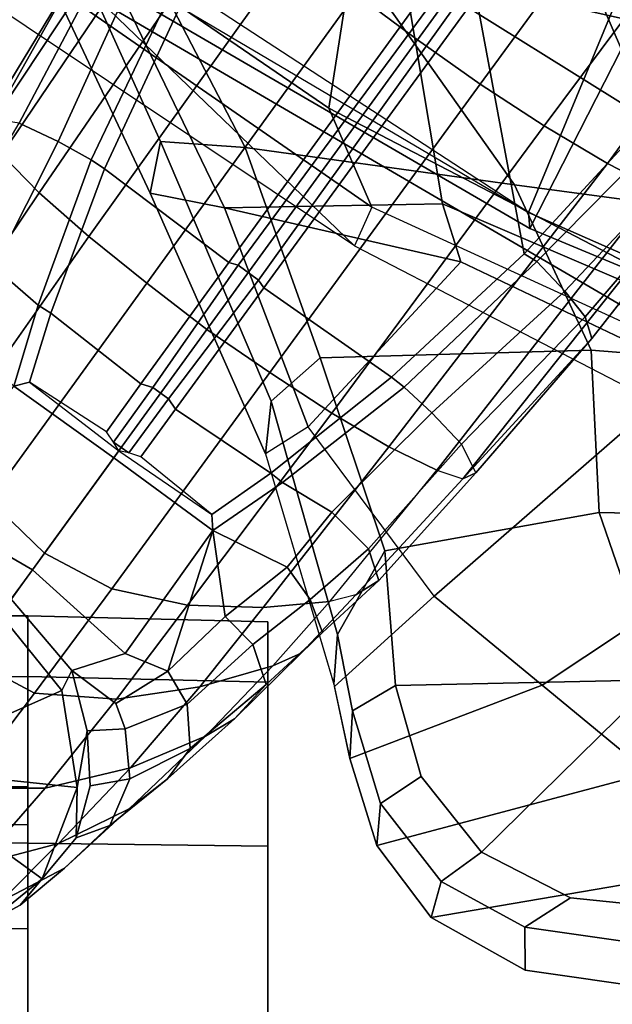
# Model space of a CAD drawing. Units: inches. Extents: x -2 to 180, y -6 to 122.
# Drawn here: x 18 to 19, y 11 to 14 of the extents above; entities that cross this region are included whole.
import ezdxf

# ---------------------------------------------------------------- set-up
doc = ezdxf.new("R2010")
doc.units = ezdxf.units.IN
doc.header["$MEASUREMENT"] = 0
for name, color, linetype in [('SEAT-BACK', 5, 'Continuous'), ('SEAT-BASE', 5, 'Continuous'), ('SEAT-CASTER', 5, 'Continuous'), ('SEAT-FRAME', 5, 'Continuous')]:
    doc.layers.add(name, color=color, linetype=linetype)

# ---------------------------------------------------------------- blocks, each defined once
blk = doc.blocks.new('1sayl_suspmidbck_arms_1t')
at = {"layer": 'SEAT-BACK'}
for points in [[(-8.7782, 6.4805, 14.3945), (-9.0398, 6.3676, 14.1992), (-8.1581, 7.6389, 14.4103), (-7.8525, 7.8343, 14.6289)], [(-7.3335, 7.6835, 15.3119), (-8.0996, 6.3748, 15.1775), (-8.7782, 6.4805, 14.3945), (-7.8525, 7.8343, 14.6289)], [(-8.2736, 7.7105, 14.506), (-8.4969, 7.083, 14.529), (-9.1413, 6.4127, 14.3062)], [(-8.1581, 7.6389, 14.4103), (-9.0398, 6.3676, 14.1992), (-9.1413, 6.4127, 14.3062), (-8.2736, 7.7105, 14.506)], [(-8.0874, 7.215, 30.815), (-9.0412, 6.7558, 32.94), (-9.0026, 6.952, 32.9129), (-8.0303, 7.4091, 30.8099)], [(-8.0303, 7.4091, 30.8099), (-9.0026, 6.952, 32.9129), (-8.8659, 6.9245, 32.9869), (-7.9007, 7.3616, 30.8912)], [(-8.8659, 6.9245, 32.9869), (-8.8824, 6.7016, 32.9746), (-8.0164, 7.1501, 31.0371), (-7.9007, 7.3616, 30.8912)], [(-8.0874, 7.215, 30.815), (-8.4047, 6.2856, 31.527), (-9.0307, 6.1812, 32.7198), (-9.0412, 6.7558, 32.94)], [(-8.9804, 5.9908, 32.9235), (-8.3826, 6.4142, 31.5399), (-8.0164, 7.1501, 31.0371), (-8.8824, 6.7016, 32.9746)], [(-9.6422, 5.4459, 14.1911), (-9.4659, 5.423, 14.3594), (-8.4969, 7.083, 14.529), (-9.1413, 6.4127, 14.3062)], [(-8.6593, 5.376, 15.1873), (-7.8274, 7.0083, 15.2964), (-8.4969, 7.083, 14.529), (-9.4659, 5.423, 14.3594)], [(-8.6593, 5.376, 15.1873), (-8.0324, 5.3382, 15.8754), (-7.3307, 6.959, 16.001), (-7.8274, 7.0083, 15.2964)], [(-9.0412, 6.7558, 32.94), (-9.6185, 6.5354, 34.1547), (-9.6903, 6.6479, 34.3174), (-9.0026, 6.952, 32.9129)], [(-9.6903, 6.6479, 34.3174), (-9.5513, 6.6327, 34.3903), (-8.8659, 6.9245, 32.9869), (-9.0026, 6.952, 32.9129)], [(-8.8659, 6.9245, 32.9869), (-9.5513, 6.6327, 34.3903), (-9.4369, 6.5031, 34.1383), (-8.8824, 6.7016, 32.9746)], [(-9.6185, 6.5354, 34.1547), (-9.0412, 6.7558, 32.94), (-9.1834, 6.1327, 33.273)], [(-9.1834, 6.1327, 33.273), (-9.0412, 6.7558, 32.94), (-9.0307, 6.1812, 32.7198)], [(-9.4369, 6.5031, 34.1383), (-9.4164, 5.7894, 33.9009), (-8.9804, 5.9908, 32.9235), (-8.8824, 6.7016, 32.9746)], [(-9.6903, 6.6479, 34.3174), (-10.3036, 6.4659, 35.3235), (-10.0655, 6.203, 34.4146), (-9.6185, 6.5354, 34.1547)], [(-9.6903, 6.6479, 34.3174), (-10.297, 6.4673, 35.3143), (-10.1667, 6.4578, 35.4025), (-9.5513, 6.6327, 34.3903)], [(-9.4369, 6.5031, 34.1383), (-9.5513, 6.6327, 34.3903), (-10.1667, 6.4578, 35.4025), (-9.9453, 6.3333, 35.0374)], [(-8.3609, 5.7205, 30.6674), (-8.835, 5.5972, 31.8844), (-8.4047, 6.2856, 31.527), (-7.9727, 6.621, 30.1442)], [(-8.3826, 6.4142, 31.5399), (-8.6412, 5.2644, 31.6568), (-8.1099, 5.5824, 30.3194), (-7.8661, 6.585, 30.2446)], [(-9.6185, 6.5354, 34.1547), (-9.1834, 6.1327, 33.273), (-9.4738, 5.524, 33.752), (-10.0655, 6.203, 34.4146)], [(-9.4164, 5.7894, 33.9009), (-9.4369, 6.5031, 34.1383), (-9.9453, 6.3333, 35.0374), (-9.8445, 5.7684, 34.7638)], [(-10.4933, 6.4257, 35.5892), (-10.3674, 6.418, 35.6834), (-10.1667, 6.4578, 35.4025), (-10.297, 6.4673, 35.3143)], [(-10.0655, 6.203, 34.4146), (-10.2998, 5.9186, 34.6187), (-10.4933, 6.4257, 35.5892), (-10.3036, 6.4659, 35.3235)], [(-8.7782, 6.4805, 14.3945), (-9.5001, 5.0922, 14.2153), (-9.5714, 5.2069, 14.0729), (-9.0398, 6.3676, 14.1992)], [(-8.7019, 4.9603, 15.0517), (-9.5001, 5.0922, 14.2153), (-8.7782, 6.4805, 14.3945), (-8.0996, 6.3748, 15.1775)], [(-10.3006, 6.3045, 35.5731), (-9.9453, 6.3333, 35.0374), (-10.1667, 6.4578, 35.4025), (-10.3674, 6.418, 35.6834)], [(-10.2998, 5.9186, 34.6187), (-10.5318, 5.637, 34.8207), (-10.7228, 6.3538, 35.8749), (-10.4933, 6.4257, 35.5892)], [(-10.4933, 6.4257, 35.5892), (-10.7228, 6.3538, 35.8749), (-10.6117, 6.3441, 35.9874), (-10.3674, 6.418, 35.6834)], [(-10.3006, 6.3045, 35.5731), (-10.3674, 6.418, 35.6834), (-10.6117, 6.3441, 35.9874), (-10.5405, 6.2369, 35.8948)], [(-8.9804, 5.9908, 32.9235), (-9.0937, 5.1441, 32.8676), (-8.6412, 5.2644, 31.6568), (-8.3826, 6.4142, 31.5399)], [(-9.1413, 6.4127, 14.3062), (-9.6422, 5.4459, 14.1911), (-9.5714, 5.2069, 14.0729), (-9.0398, 6.3676, 14.1992)], [(-8.0757, 4.9045, 15.7441), (-8.7019, 4.9603, 15.0517), (-8.0996, 6.3748, 15.1775), (-7.508, 6.3715, 15.8515)], [(-10.9125, 6.2107, 36.0841), (-10.7228, 6.3538, 35.8749), (-10.5318, 5.637, 34.8207), (-10.7475, 5.2434, 35.0727)], [(-10.9125, 6.2107, 36.0841), (-10.8179, 6.1844, 36.2129), (-10.6117, 6.3441, 35.9874), (-10.7228, 6.3538, 35.8749)], [(-10.6117, 6.3441, 35.9874), (-10.8179, 6.1844, 36.2129), (-10.7404, 6.0781, 36.1246), (-10.5405, 6.2369, 35.8948)], [(-9.9453, 6.3333, 35.0374), (-10.3006, 6.3045, 35.5731), (-10.2857, 5.616, 35.4878), (-9.8445, 5.7684, 34.7638)], [(-10.5405, 6.2369, 35.8948), (-10.7404, 6.0781, 36.1246), (-10.2857, 5.616, 35.4878), (-10.3006, 6.3045, 35.5731)], [(-9.3462, 5.4439, 33.2045), (-9.0307, 6.1812, 32.7198), (-8.4047, 6.2856, 31.527), (-8.835, 5.5972, 31.8844)], [(-10.9125, 6.2107, 36.0841), (-10.7475, 5.2434, 35.0727), (-11.1019, 5.6133, 36.2765), (-11.0519, 5.9627, 36.226)], [(-10.9125, 6.2107, 36.0841), (-11.0519, 5.9627, 36.226), (-10.9386, 5.964, 36.3355), (-10.8179, 6.1844, 36.2129)], [(-10.9386, 5.964, 36.3355), (-10.861, 5.8434, 36.252), (-10.7404, 6.0781, 36.1246), (-10.8179, 6.1844, 36.2129)], [(-10.2998, 5.9186, 34.6187), (-10.0655, 6.203, 34.4146), (-9.4738, 5.524, 33.752), (-9.7025, 5.0183, 33.9233)], [(-9.3462, 5.4439, 33.2045), (-9.4738, 5.524, 33.752), (-9.1834, 6.1327, 33.273), (-9.0307, 6.1812, 32.7198)], [(-10.7404, 6.0781, 36.1246), (-10.861, 5.8434, 36.252), (-10.9025, 5.4415, 36.2912), (-10.2857, 5.616, 35.4878)], [(-9.4819, 4.9649, 33.7438), (-9.0937, 5.1441, 32.8676), (-8.9804, 5.9908, 32.9235), (-9.4164, 5.7894, 33.9009)], [(-11.1019, 5.6133, 36.2765), (-10.9881, 5.6133, 36.3853), (-10.9386, 5.964, 36.3355), (-11.0519, 5.9627, 36.226)], [(-10.9386, 5.964, 36.3355), (-10.9881, 5.6133, 36.3853), (-10.9025, 5.4415, 36.2912), (-10.861, 5.8434, 36.252)], [(-8.2883, 4.8386, 30.2153), (-8.7743, 4.6904, 31.2955), (-8.3609, 5.7205, 30.6674), (-7.9541, 5.926, 29.6207)], [(-10.2998, 5.9186, 34.6187), (-9.7025, 5.0183, 33.9233), (-9.6904, 4.4853, 33.9335), (-10.5318, 5.637, 34.8207)], [(-10.3271, 4.8379, 35.4595), (-9.8631, 4.9253, 34.6231), (-9.8445, 5.7684, 34.7638), (-10.2857, 5.616, 35.4878)], [(-9.4819, 4.9649, 33.7438), (-9.4164, 5.7894, 33.9009), (-9.8445, 5.7684, 34.7638), (-9.8631, 4.9253, 34.6231)]]:
    blk.add_3dface(points, dxfattribs=at)
at = {"layer": 'SEAT-BASE'}
for points in [[(-10.5718, 7.4468, 3.9076), (-10.3215, 7.2562, 4.1145), (-10.2272, 7.4336, 4.1139), (-10.5001, 7.6288, 3.904)], [(-10.5719, 7.2283, 3.909), (-10.5718, 7.4468, 3.9076), (-10.7726, 7.6078, 3.6222), (-10.7733, 7.4039, 3.6432)], [(-9.0015, 7.2447, 4.3609), (-8.9007, 7.3423, 4.2471), (-9.2752, 7.5839, 4.0757), (-9.4479, 7.5446, 4.1671)], [(-10.2302, 7.4296, 4.1139), (-9.952, 7.2305, 4.2624), (-9.8123, 7.375, 4.263), (-10.0906, 7.5741, 4.1145)], [(-10.6642, 7.439, 2.5), (-10.8111, 7.2368, 2.5), (-10.9739, 7.4379, 2.5), (-10.7456, 7.5395, 2.5)], [(-10.8702, 7.345, 3.3285), (-10.7177, 7.1933, 3.6569), (-10.7733, 7.4039, 3.6432), (-10.9149, 7.5337, 3.3033)], [(-9.9787, 7.5473, 2.8251), (-9.8309, 7.5477, 3.149), (-9.9954, 7.2621, 3.0557), (-10.0728, 7.3183, 2.786)], [(-9.5115, 7.311, 3.4327), (-9.7004, 7.0477, 3.3931), (-9.9954, 7.2621, 3.0557), (-9.8309, 7.5477, 3.149)], [(-9.6354, 7.4775, 4.228), (-9.1171, 7.1135, 4.4381), (-9.0015, 7.2447, 4.3609), (-9.4479, 7.5446, 4.1671)], [(-10.315, 7.4943, 2.5), (-10.1128, 7.3474, 2.5), (-10.3139, 7.1845, 2.5), (-10.4155, 7.4128, 2.5)], [(-9.1982, 7.3618, 3.5959), (-9.1356, 7.4839, 3.7144), (-8.8178, 7.2971, 3.8066), (-8.8666, 7.1941, 3.7074)], [(-9.2394, 6.9606, 4.4806), (-9.1171, 7.1135, 4.4381), (-9.6354, 7.4775, 4.228), (-9.8123, 7.375, 4.263)], [(-9.3546, 7.4632, 3.5456), (-9.1982, 7.3618, 3.5959), (-9.2974, 7.2473, 3.5282), (-9.5115, 7.311, 3.4327)], [(-10.9604, 7.4427, 2.9282), (-10.9739, 7.4379, 2.5), (-10.8111, 7.2368, 2.5), (-10.8802, 7.2942, 2.9332)], [(-10.7826, 7.1779, 3.3324), (-10.8702, 7.345, 3.3285), (-10.9604, 7.4427, 2.9282), (-10.8802, 7.2942, 2.9332)], [(-10.5434, 7.3926, 2.5), (-10.5695, 7.1441, 2.5), (-10.8111, 7.2368, 2.5), (-10.6642, 7.439, 2.5)], [(-10.5719, 7.2283, 3.909), (-10.3368, 7.0402, 4.0946), (-10.3215, 7.2562, 4.1145), (-10.5718, 7.4468, 3.9076)], [(-10.0462, 7.0531, 4.263), (-9.952, 7.2305, 4.2624), (-10.2272, 7.4336, 4.1139), (-10.3215, 7.2562, 4.1145)], [(-10.5177, 7.0038, 3.8966), (-10.5719, 7.2283, 3.909), (-10.7733, 7.4039, 3.6432), (-10.7177, 7.1933, 3.6569)], [(-10.4155, 7.4128, 2.5), (-10.3139, 7.1845, 2.5), (-10.5695, 7.1441, 2.5), (-10.5434, 7.3926, 2.5)], [(-9.952, 7.2305, 4.2624), (-9.3622, 6.802, 4.5095), (-9.2394, 6.9606, 4.4806), (-9.8123, 7.375, 4.263)], [(-8.9007, 7.3423, 4.2471), (-8.1199, 6.8155, 4.5522), (-8.0546, 6.8632, 4.4355), (-8.8426, 7.385, 4.134)], [(-8.4045, 7.1381, 4.1222), (-8.8426, 7.385, 4.134), (-8.0546, 6.8632, 4.4355), (-8.018, 6.8783, 4.308)], [(-8.4045, 7.1381, 4.1222), (-8.8047, 7.3803, 3.9854), (-8.8426, 7.385, 4.134)], [(-8.8178, 7.2971, 3.8066), (-8.8047, 7.3803, 3.9854), (-8.4045, 7.1381, 4.1222), (-8.4031, 7.0782, 3.9526)], [(-9.1982, 7.3618, 3.5959), (-8.8666, 7.1941, 3.7074), (-8.9147, 7.1072, 3.65), (-9.2974, 7.2473, 3.5282)], [(-10.7826, 7.1779, 3.3324), (-10.6263, 7.0071, 3.6448), (-10.7177, 7.1933, 3.6569), (-10.8702, 7.345, 3.3285)], [(-10.0728, 7.3183, 2.786), (-10.2615, 7.1581, 2.8251), (-10.3139, 7.1845, 2.5), (-10.1128, 7.3474, 2.5)], [(-8.9007, 7.3423, 4.2471), (-9.0015, 7.2447, 4.3609), (-8.2228, 6.7118, 4.6671), (-8.1199, 6.8155, 4.5522)], [(-9.9954, 7.2621, 3.0557), (-10.2162, 7.0174, 3.149), (-10.2615, 7.1581, 2.8251), (-10.0728, 7.3183, 2.786)], [(-9.7004, 7.0477, 3.3931), (-9.5115, 7.311, 3.4327), (-9.5005, 7.2696, 3.4805), (-9.6822, 7.0345, 3.4246)], [(-9.2974, 7.2473, 3.5282), (-9.319, 7.2139, 3.5566), (-9.5005, 7.2696, 3.4805), (-9.5115, 7.311, 3.4327)], [(-8.8666, 7.1941, 3.7074), (-8.8178, 7.2971, 3.8066), (-8.4032, 7.0779, 3.9521), (-8.4335, 6.9973, 3.8475)], [(-10.7027, 7.1466, 2.8905), (-10.8802, 7.2942, 2.9332), (-10.8111, 7.2368, 2.5), (-10.5695, 7.1441, 2.5)], [(-10.6703, 7.0584, 3.2893), (-10.7826, 7.1779, 3.3324), (-10.8802, 7.2942, 2.9332), (-10.7027, 7.1466, 2.8905)], [(-10.089, 6.8531, 4.228), (-10.0462, 7.0531, 4.263), (-10.3215, 7.2562, 4.1145), (-10.3368, 7.0402, 4.0946)], [(-9.9954, 7.2621, 3.0557), (-9.7004, 7.0477, 3.3931), (-9.8924, 6.7867, 3.4327), (-10.2162, 7.0174, 3.149)], [(-9.6822, 7.0345, 3.4246), (-9.6589, 7.0479, 3.4403), (-9.6318, 7.0672, 3.4795), (-9.5005, 7.2696, 3.4805)], [(-9.6318, 7.0672, 3.4795), (-9.5005, 7.2696, 3.4805), (-9.319, 7.2139, 3.5566), (-9.5056, 6.9761, 3.5444)], [(-9.2974, 7.2473, 3.5282), (-8.9147, 7.1072, 3.65), (-8.938, 7.0721, 3.6782), (-9.319, 7.2139, 3.5566)], [(-9.1171, 7.1135, 4.4381), (-8.3506, 6.5656, 4.7361), (-8.2228, 6.7118, 4.6671), (-9.0015, 7.2447, 4.3609)], [(-10.5177, 7.0038, 3.8966), (-10.3046, 6.8211, 4.0545), (-10.3368, 7.0402, 4.0946), (-10.5719, 7.2283, 3.909)], [(-9.4751, 6.6362, 4.4806), (-9.3622, 6.802, 4.5095), (-9.952, 7.2305, 4.2624), (-10.0462, 7.0531, 4.263)], [(-10.4348, 6.8061, 3.8572), (-10.5177, 7.0038, 3.8966), (-10.7177, 7.1933, 3.6569), (-10.6263, 7.0071, 3.6448)], [(-9.1853, 6.7441, 3.6656), (-9.5056, 6.9761, 3.5444), (-9.319, 7.2139, 3.5566), (-8.938, 7.0721, 3.6782)], [(-8.8666, 7.1941, 3.7074), (-8.4335, 6.9973, 3.8475), (-8.4792, 6.9002, 3.7786), (-8.9147, 7.1072, 3.65)], [(-10.6703, 7.0584, 3.2893), (-10.5471, 6.9064, 3.5967), (-10.6263, 7.0071, 3.6448), (-10.7826, 7.1779, 3.3324)], [(-10.2615, 7.1581, 2.8251), (-10.4206, 7.1181, 2.7842), (-10.5695, 7.1441, 2.5), (-10.3139, 7.1845, 2.5)], [(-10.4206, 7.1181, 2.7842), (-10.5657, 7.1096, 2.8366), (-10.7027, 7.1466, 2.8905), (-10.5695, 7.1441, 2.5)], [(-10.5472, 7.0055, 3.1952), (-10.6703, 7.0584, 3.2893), (-10.7027, 7.1466, 2.8905), (-10.5657, 7.1096, 2.8366)], [(-10.4206, 7.1181, 2.7842), (-10.2615, 7.1581, 2.8251), (-10.348, 7.0426, 3.0484), (-10.4148, 7.0175, 3.0938)], [(-10.2631, 6.9054, 3.2874), (-10.348, 7.0426, 3.0484), (-10.2615, 7.1581, 2.8251), (-10.2162, 7.0174, 3.149)], [(-10.5657, 7.1096, 2.8366), (-10.4206, 7.1181, 2.7842), (-10.4148, 7.0175, 3.0938), (-10.5472, 7.0055, 3.1952)], [(-9.1171, 7.1135, 4.4381), (-9.2394, 6.9606, 4.4806), (-8.4768, 6.4093, 4.7875), (-8.3506, 6.5656, 4.7361)], [(-8.4792, 6.9002, 3.7786), (-8.5055, 6.8706, 3.8076), (-8.938, 7.0721, 3.6782), (-8.9147, 7.1072, 3.65)], [(-9.5152, 6.9442, 3.5155), (-9.6589, 7.0479, 3.4403), (-9.6318, 7.0672, 3.4795), (-9.5056, 6.9761, 3.5444)], [(-9.1853, 6.7441, 3.6656), (-8.938, 7.0721, 3.6782), (-8.5055, 6.8706, 3.8076), (-8.4154, 6.1856, 3.925)], [(-10.5472, 7.0055, 3.1952), (-10.467, 6.846, 3.5131), (-10.5471, 6.9064, 3.5967), (-10.6703, 7.0584, 3.2893)], [(-10.3498, 6.8543, 3.377), (-10.4148, 7.0175, 3.0938), (-10.348, 7.0426, 3.0484), (-10.2631, 6.9054, 3.2874)], [(-10.0949, 6.654, 4.1671), (-10.089, 6.8531, 4.228), (-10.3368, 7.0402, 4.0946), (-10.3046, 6.8211, 4.0545)], [(-10.089, 6.8531, 4.228), (-9.5827, 6.4727, 4.4381), (-9.4751, 6.6362, 4.4806), (-10.0462, 7.0531, 4.263)], [(-9.8496, 6.7891, 3.4805), (-9.8924, 6.7867, 3.4327), (-9.7004, 7.0477, 3.3931), (-9.6822, 7.0345, 3.4246)], [(-9.6589, 7.0479, 3.4403), (-9.5152, 6.9442, 3.5155), (-9.5446, 6.9036, 3.5155), (-9.6877, 7.0083, 3.4403)], [(-9.6589, 7.0479, 3.4403), (-9.6877, 7.0083, 3.4403), (-9.6822, 7.0345, 3.4246)], [(-10.467, 6.846, 3.5131), (-10.5472, 7.0055, 3.1952), (-10.4148, 7.0175, 3.0938), (-10.3498, 6.8543, 3.377)], [(-10.2631, 6.9054, 3.2874), (-10.2162, 7.0174, 3.149), (-9.8924, 6.7867, 3.4327), (-10.2631, 6.9054, 3.2874)], [(-9.6977, 6.9765, 3.4795), (-9.6877, 7.0083, 3.4403), (-9.6822, 7.0345, 3.4246), (-9.8496, 6.7891, 3.4805)], [(-10.3889, 6.7295, 3.817), (-10.4348, 6.8061, 3.8572), (-10.6263, 7.0071, 3.6448), (-10.5471, 6.9064, 3.5967)], [(-10.4348, 6.8061, 3.8572), (-10.2487, 6.628, 3.9868), (-10.3046, 6.8211, 4.0545), (-10.5177, 7.0038, 3.8966)], [(-9.6977, 6.9765, 3.4795), (-9.6877, 7.0083, 3.4403), (-9.5447, 6.9036, 3.5155), (-9.5721, 6.8846, 3.5444)], [(-9.7405, 6.6336, 3.5566), (-9.8496, 6.7891, 3.4805), (-9.6977, 6.9765, 3.4795), (-9.5721, 6.8846, 3.5444)], [(-9.5152, 6.9442, 3.5155), (-9.5056, 6.9761, 3.5444), (-9.1853, 6.7441, 3.6656), (-9.1927, 6.72, 3.637)], [(-8.5981, 6.2469, 4.8004), (-8.4768, 6.4093, 4.7875), (-9.2394, 6.9606, 4.4806), (-9.3622, 6.802, 4.5095)], [(-9.1927, 6.72, 3.637), (-9.2318, 6.6662, 3.637), (-9.5446, 6.9036, 3.5155), (-9.5152, 6.9442, 3.5155)], [(-10.2979, 6.6457, 3.6824), (-10.3889, 6.7295, 3.817), (-10.5471, 6.9064, 3.5967), (-10.467, 6.846, 3.5131)], [(-10.1193, 6.754, 3.4387), (-10.1924, 6.6812, 3.5276), (-10.3498, 6.8543, 3.377), (-10.2631, 6.9054, 3.2874)], [(-10.2631, 6.9054, 3.2874), (-9.8924, 6.7867, 3.4327), (-10.1193, 6.754, 3.4387)], [(-9.7405, 6.6336, 3.5566), (-9.5721, 6.8846, 3.5444), (-9.2524, 6.6517, 3.6656), (-9.488, 6.3151, 3.6782)], [(-9.2524, 6.6517, 3.6656), (-9.5721, 6.8846, 3.5444), (-9.5447, 6.9036, 3.5155), (-9.2318, 6.6662, 3.637)], [(-10.467, 6.846, 3.5131), (-10.3498, 6.8543, 3.377), (-10.1924, 6.6812, 3.5276), (-10.2979, 6.6457, 3.6824)], [(-9.6717, 6.3222, 4.3609), (-9.5827, 6.4727, 4.4381), (-10.089, 6.8531, 4.228), (-10.0949, 6.654, 4.1671)], [(-10.3889, 6.7295, 3.817), (-10.2155, 6.5535, 3.9329), (-10.2487, 6.628, 3.9868), (-10.4348, 6.8061, 3.8572)], [(-10.0789, 6.4776, 4.0757), (-10.0949, 6.654, 4.1671), (-10.3046, 6.8211, 4.0545), (-10.2487, 6.628, 3.9868)], [(-9.8924, 6.7867, 3.4327), (-9.9887, 6.5905, 3.5456), (-10.1193, 6.754, 3.4387), (-9.8924, 6.7867, 3.4327)], [(-9.7657, 6.6028, 3.5282), (-9.8439, 6.4731, 3.5959), (-9.9887, 6.5905, 3.5456), (-9.8924, 6.7867, 3.4327)], [(-9.8496, 6.7891, 3.4805), (-9.7405, 6.6336, 3.5566), (-9.7657, 6.6028, 3.5282), (-9.8924, 6.7867, 3.4327)], [(-9.4751, 6.6362, 4.4806), (-8.7151, 6.0813, 4.7875), (-8.5981, 6.2469, 4.8004), (-9.3622, 6.802, 4.5095)], [(-10.1193, 6.754, 3.4387), (-9.9887, 6.5905, 3.5456), (-10.0738, 6.5296, 3.6303), (-10.1924, 6.6812, 3.5276)], [(-10.2979, 6.6457, 3.6824), (-10.1608, 6.4973, 3.7816), (-10.2155, 6.5535, 3.9329), (-10.3889, 6.7295, 3.817)], [(-8.427, 6.1551, 3.8952), (-9.1927, 6.72, 3.637), (-9.1853, 6.7441, 3.6656), (-8.4154, 6.1856, 3.925)], [(-9.1927, 6.72, 3.637), (-8.427, 6.1551, 3.8952), (-8.458, 6.1125, 3.8952), (-9.2318, 6.6662, 3.637)], [(-10.1608, 6.4973, 3.7816), (-10.2979, 6.6457, 3.6824), (-10.1924, 6.6812, 3.5276), (-10.0738, 6.5296, 3.6303)], [(-10.0789, 6.4776, 4.0757), (-9.7334, 6.1962, 4.2471), (-9.6717, 6.3222, 4.3609), (-10.0949, 6.654, 4.1671)], [(-9.1627, 5.9661, 3.8076), (-9.488, 6.3151, 3.6782), (-9.2524, 6.6517, 3.6656), (-8.4834, 6.0921, 3.925)], [(-9.2524, 6.6517, 3.6656), (-9.2318, 6.6662, 3.637), (-8.458, 6.1125, 3.8952), (-8.4834, 6.0921, 3.925)], [(-10.062, 6.4096, 4.0096), (-10.0789, 6.4776, 4.0757), (-10.2487, 6.628, 3.9868), (-10.2155, 6.5535, 3.9329)], [(-9.488, 6.3151, 3.6782), (-9.5141, 6.2821, 3.65), (-9.7657, 6.6028, 3.5282), (-9.7405, 6.6336, 3.5566)], [(-8.7151, 6.0813, 4.7875), (-9.4751, 6.6362, 4.4806), (-9.5827, 6.4727, 4.4381), (-8.8248, 5.913, 4.7361)], [(-9.5141, 6.2821, 3.65), (-9.5819, 6.2095, 3.7074), (-9.8439, 6.4731, 3.5959), (-9.7657, 6.6028, 3.5282)], [(-9.9407, 6.3759, 3.7144), (-10.0738, 6.5296, 3.6303), (-9.9887, 6.5905, 3.5456), (-9.8439, 6.4731, 3.5959)], [(-10.0237, 6.3489, 3.8808), (-10.062, 6.4096, 4.0096), (-10.2155, 6.5535, 3.9329), (-10.1608, 6.4973, 3.7816)], [(-10.1608, 6.4973, 3.7816), (-10.0738, 6.5296, 3.6303), (-9.9407, 6.3759, 3.7144), (-10.0237, 6.3489, 3.8808)], [(-9.7334, 6.1962, 4.2471), (-9.7561, 6.1278, 4.134), (-10.062, 6.4096, 4.0096), (-10.0789, 6.4776, 4.0757)], [(-9.6648, 6.1313, 3.8066), (-9.9407, 6.3759, 3.7144), (-9.8439, 6.4731, 3.5959), (-9.5819, 6.2095, 3.7074)], [(-8.9243, 5.7463, 4.6671), (-8.8248, 5.913, 4.7361), (-9.5827, 6.4727, 4.4381), (-9.6717, 6.3222, 4.3609)], [(-10.0237, 6.3489, 3.8808), (-9.7398, 6.0931, 3.9854), (-9.7561, 6.1278, 4.134), (-10.062, 6.4096, 4.0096)], [(-8.4768, 6.4093, 4.7875), (-8.5981, 6.2469, 4.8004), (-1.6626, 1.208, 7.2625), (-1.5158, 1.3932, 7.2363)], [(-10.0237, 6.3489, 3.8808), (-9.9407, 6.3759, 3.7144), (-9.6648, 6.1313, 3.8066), (-9.7398, 6.0931, 3.9854)], [(-8.9243, 5.7463, 4.6671), (-9.6717, 6.3222, 4.3609), (-9.7334, 6.1962, 4.2471), (-8.9911, 5.6163, 4.5522)], [(-9.488, 6.3151, 3.6782), (-9.1627, 5.9661, 3.8076), (-9.1827, 5.9319, 3.7786), (-9.5141, 6.2821, 3.65)], [(-9.1827, 5.9319, 3.7786), (-9.2609, 5.8584, 3.8475), (-9.5819, 6.2095, 3.7074), (-9.5141, 6.2821, 3.65)], [(-1.6626, 1.208, 7.2625), (-8.5981, 6.2469, 4.8004), (-8.7151, 6.0813, 4.7875), (-1.7934, 1.0111, 7.2363)], [(-9.3282, 5.8047, 3.9521), (-9.6648, 6.1313, 3.8066), (-9.5819, 6.2095, 3.7074), (-9.2609, 5.8584, 3.8475)], [(-9.0162, 5.5395, 4.4355), (-8.9911, 5.6163, 4.5522), (-9.7334, 6.1962, 4.2471), (-9.7561, 6.1278, 4.134)], [(-9.3858, 5.7874, 4.1222), (-9.7398, 6.0931, 3.9854), (-9.6648, 6.1313, 3.8066), (-9.3285, 5.8046, 3.9526)], [(-9.0162, 5.5395, 4.4355), (-9.7561, 6.1278, 4.134), (-9.3858, 5.7874, 4.1222), (-9.0193, 5.5001, 4.308)], [(-9.7561, 6.1278, 4.134), (-9.7398, 6.0931, 3.9854), (-9.3858, 5.7874, 4.1222), (-9.7561, 6.1278, 4.134)], [(-9.1627, 5.9661, 3.8076), (-8.4834, 6.0921, 3.925), (-8.2044, 5.8891, 4.0182), (-8.8012, 5.6323, 3.9258)], [(-1.9335, 0.7693, 7.1618), (-1.7934, 1.0111, 7.2363), (-8.7151, 6.0813, 4.7875), (-8.8248, 5.913, 4.7361)], [(-9.1627, 5.9661, 3.8076), (-8.8012, 5.6323, 3.9258), (-8.8406, 5.5953, 3.9214), (-9.1827, 5.9319, 3.7786)], [(-9.2609, 5.8584, 3.8475), (-9.1827, 5.9319, 3.7786), (-8.8406, 5.5953, 3.9214), (-8.9097, 5.5273, 3.9962)], [(-1.9335, 0.7693, 7.1618), (-8.8248, 5.913, 4.7361), (-8.9243, 5.7463, 4.6671), (-1.9778, 0.6656, 7.0948)], [(-8.2044, 5.8891, 4.0182), (-1.0549, 0.6891, 5.9789), (-1.487, 0.5117, 5.915), (-8.8012, 5.6323, 3.9258)], [(-9.2609, 5.8584, 3.8475), (-8.9097, 5.5273, 3.9962), (-8.966, 5.4945, 4.1197), (-9.3282, 5.8047, 3.9521)], [(-9.0193, 5.5001, 4.308), (-9.3857, 5.7873, 4.1217), (-9.3285, 5.8046, 3.9526), (-8.966, 5.4945, 4.1197)], [(-2.0071, 0.583, 7.0284), (-1.9778, 0.6656, 7.0948), (-8.9243, 5.7463, 4.6671), (-8.9911, 5.6163, 4.5522)]]:
    blk.add_3dface(points, dxfattribs=at)
at = {"layer": 'SEAT-CASTER'}
for points in [[(-10.9418, 7.2738, 0.5505), (-11.3168, 7.2738, 0.45), (-11.3285, 8.0113, 0.4459), (-10.9514, 8.0113, 0.5469)], [(-11.3168, 8.0088, 2.4), (-11.3168, 7.2738, 2.4), (-10.7168, 7.2738, 2.2392), (-10.7168, 8.0088, 2.2392)], [(-10.9418, 7.2738, 0.5505), (-10.9514, 8.0113, 0.5469), (-10.6754, 8.0113, 0.823), (-10.6672, 7.2738, 0.825)], [(-10.2775, 8.0088, 1.8), (-10.2775, 7.2738, 1.8), (-10.7168, 7.2738, 2.2392), (-10.7168, 8.0088, 2.2392)], [(-10.5668, 7.2738, 1.2), (-10.6672, 7.2738, 0.825), (-10.6754, 8.0113, 0.823), (-10.5744, 8.0113, 1.2)], [(-10.1168, 7.2738, 1.2), (-10.5668, 7.2738, 1.2), (-10.5744, 8.0113, 1.2), (-10.1168, 8.0088, 1.2)], [(-10.1168, 7.2738, 1.2), (-10.1168, 8.0088, 1.2), (-10.2775, 8.0088, 1.8), (-10.2775, 7.2738, 1.8)], [(-10.9418, 7.2738, 0.5505), (-10.7168, 7.2738, 0.1608), (-11.3168, 7.2738, 0), (-11.3168, 7.2738, 0.45)], [(-11.3168, 7.2738, 1.95), (-11.3168, 7.2738, 2.4), (-10.7168, 7.2738, 2.2392), (-10.9418, 7.2738, 1.8495)], [(-10.7168, 7.2738, 0.1608), (-10.7248, 6.6413, 0.175), (-11.3165, 6.6413, 0.0164), (-11.3168, 7.2738, 0)], [(-11.3168, 7.2738, 2.4), (-11.3165, 6.6413, 2.3831), (-10.7248, 6.6413, 2.2246), (-10.7168, 7.2738, 2.2392)], [(-10.6672, 7.2738, 0.825), (-10.2775, 7.2738, 0.6), (-10.7168, 7.2738, 0.1608), (-10.9418, 7.2738, 0.5505)], [(-10.9418, 7.2738, 1.8495), (-10.7168, 7.2738, 2.2392), (-10.2775, 7.2738, 1.8), (-10.6672, 7.2738, 1.575)], [(-10.2775, 7.2738, 0.6), (-10.2917, 6.6413, 0.6081), (-10.7248, 6.6413, 0.175), (-10.7168, 7.2738, 0.1608)], [(-10.7168, 7.2738, 2.2392), (-10.7248, 6.6413, 2.2246), (-10.2917, 6.6413, 1.7915), (-10.2775, 7.2738, 1.8)], [(-10.5668, 7.2738, 1.2), (-10.1168, 7.2738, 1.2), (-10.2775, 7.2738, 0.6), (-10.6672, 7.2738, 0.825)], [(-10.6672, 7.2738, 1.575), (-10.2775, 7.2738, 1.8), (-10.1168, 7.2738, 1.2), (-10.5668, 7.2738, 1.2)], [(-10.1168, 7.2738, 1.2), (-10.1332, 6.6413, 1.1998), (-10.2917, 6.6413, 0.6081), (-10.2775, 7.2738, 0.6)], [(-10.2775, 7.2738, 1.8), (-10.2917, 6.6413, 1.7915), (-10.1332, 6.6413, 1.1998), (-10.1168, 7.2738, 1.2)], [(-12.3413, 6.6413, 1.7915), (-12.4999, 6.6413, 1.1998), (-10.2917, 6.6413, 1.7915), (-10.7248, 6.6413, 2.2246)], [(-12.3413, 6.6413, 0.6081), (-10.1332, 6.6413, 1.1998), (-10.2917, 6.6413, 1.7915), (-12.4999, 6.6413, 1.1998)], [(-12.3413, 6.6413, 1.7915), (-10.7248, 6.6413, 2.2246), (-11.3165, 6.6413, 2.3831), (-11.9082, 6.6413, 2.2246)], [(-12.3413, 6.6413, 0.6081), (-11.9082, 6.6413, 0.175), (-10.2917, 6.6413, 0.6081), (-10.1332, 6.6413, 1.1998)], [(-11.3165, 6.6413, 0.0164), (-10.7248, 6.6413, 0.175), (-10.2917, 6.6413, 0.6081), (-11.9082, 6.6413, 0.175)]]:
    blk.add_3dface(points, dxfattribs=at)
at = {"layer": 'SEAT-FRAME'}
for points in [[(-7.8236, 7.8405, 14.5573), (-8.4795, 6.9249, 14.401), (-9.0532, 5.9541, 14.2652)], [(-7.6642, 5.3778, 14.3692), (-9.0532, 5.9541, 14.2652), (-7.8236, 7.8405, 14.5573), (-6.6178, 7.3381, 14.6368)], [(-8.5164, 6.9473, 14.4208), (-9.0955, 5.9506, 14.284), (-7.8954, 5.3392, 15.7202), (-7.2259, 6.8933, 15.8458)], [(-8.4795, 6.9249, 14.401), (-9.0532, 5.9541, 14.2652), (-9.0955, 5.9506, 14.284), (-8.5164, 6.9473, 14.4208)], [(-9.666, 4.5641, 14.1215), (-9.6642, 4.5865, 14.1589), (-9.0955, 5.9506, 14.284), (-9.0532, 5.9541, 14.2652)], [(-7.6642, 5.3778, 14.3692), (-8.2006, 3.3364, 14.2505), (-9.666, 4.5641, 14.1215), (-9.0532, 5.9541, 14.2652)], [(-7.8954, 5.3392, 15.7202), (-9.0955, 5.9506, 14.284), (-9.6642, 4.5865, 14.1589), (-8.3075, 3.8117, 15.6428)]]:
    blk.add_3dface(points, dxfattribs=at)

msp = doc.modelspace()

# ---------------------------------------------------------------- block references
at = {"rotation": 90}
msp.add_blockref('1sayl_suspmidbck_arms_1t', (25.1228, 22.1239, 10.6599), dxfattribs=at)

doc.saveas('drawing.dxf')
